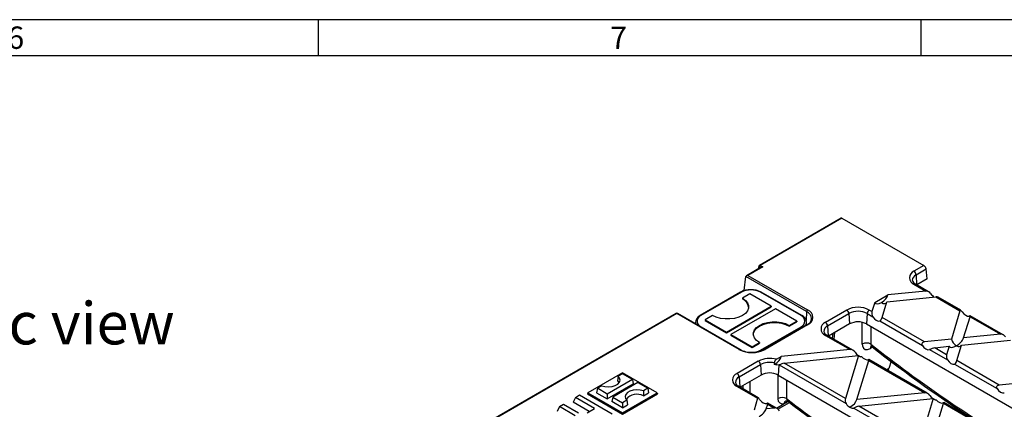
# Model space of a CAD drawing. Units: millimetres. Extents: x 28 to 1652, y 28 to 1160.
# Drawn here: x 1141 to 1468, y 1031 to 1160 of the extents above; entities that cross this region are included whole.
import ezdxf

# ---------------------------------------------------------------- set-up
doc = ezdxf.new("R2010")
doc.units = ezdxf.units.MM
doc.header["$LTSCALE"] = 4
doc.layers.add('HAURATON_FRAME_LOGO', color=1, linetype='Continuous')
doc.layers.add('HAURATON_TEXT', color=40, linetype='Continuous')
doc.layers.add('HAURATON_PRODUCT_CONTOUR', color=7, linetype='Continuous', lineweight=25)
doc.styles.add('SLDTEXTSTYLE1', font='GOTHIC.TTF', dxfattribs={"width": 0.913})
doc.styles.add('SLDTEXTSTYLE2', font='ARIAL.TTF', dxfattribs={"width": 0.948})

msp = doc.modelspace()

# ---------------------------------------------------------------- linework, layer by layer
at = {"layer": 'HAURATON_FRAME_LOGO'}
for p, q in [((1652, 1160), (28, 1160)), ((1240, 1160), (1240, 1148)), ((1440, 1148), (1440, 1160)), ((1640, 1148), (40, 1148))]:
    msp.add_line(p, q, dxfattribs=at)
at = {"layer": 'HAURATON_PRODUCT_CONTOUR'}
for p, q in [((1413.52, 1094.21), (1386.4, 1078.55)), ((1413.77, 1094.18), (1386.65, 1078.53)), ((1413.77, 1094.18), (1440.93, 1078.5)), ((1386.97, 1077.93), (1382.09, 1075.12)), ((1387.47, 1078.05), (1382.59, 1075.24)), ((1386.15, 1078.2), (1386.01, 1077.38)), ((1386.65, 1078.53), (1387.47, 1078.05)), ((1440.93, 1078.5), (1437.64, 1076.6)), ((1381.36, 1070.17), (1381.89, 1074.85)), ((1381.89, 1074.85), (1381.89, 1074.85)), ((1402.03, 1063.23), (1381.89, 1074.85)), ((1382.59, 1075.24), (1402.38, 1063.81)), ((1386.29, 1077.91), (1386.22, 1077.5)), ((1386.62, 1077.73), (1386.29, 1077.91)), ((1438.35, 1075.44), (1441.68, 1077.36)), ((1438.35, 1075.44), (1438.54, 1072.11)), ((1442.08, 1074.04), (1441.68, 1077.36)), ((1437.64, 1072.29), (1441.57, 1070.02)), ((1442.51, 1069.82), (1438.14, 1072.34)), ((1442.08, 1074.04), (1438.64, 1072.05)), ((1380.14, 1069.67), (1366.7, 1061.92)), ((1380.39, 1069.65), (1366.95, 1061.89)), ((1383.22, 1069.08), (1380.74, 1067.65)), ((1390.29, 1065), (1383.22, 1069.08)), ((1400.19, 1061.89), (1386.75, 1069.65)), ((1400.44, 1061.92), (1387, 1069.67)), ((1424.62, 1066.21), (1429.01, 1068.74)), ((1441.57, 1070.02), (1429.01, 1068.74)), ((1375.44, 1056.42), (1390.29, 1065)), ((1380.74, 1067.65), (1380.74, 1067.4)), ((1390.29, 1065), (1390.29, 1064.75)), ((1424.62, 1066.21), (1423.71, 1063.24)), ((1427.05, 1061.31), (1428.62, 1066.43)), ((1428.62, 1066.43), (1444.91, 1068.09)), ((1444.91, 1068.09), (1452.92, 1063.47)), ((1453.16, 1063.67), (1445.67, 1067.99)), ((1358.75, 1062.59), (1240.33, 994.23)), ((1359, 1062.57), (1240.54, 994.18)), ((1379.61, 1050.67), (1359, 1062.57)), ((1379.86, 1050.69), (1359.25, 1062.59)), ((1370.84, 1061.93), (1368.37, 1060.51)), ((1375.44, 1056.18), (1390.29, 1064.75)), ((1391.7, 1064.18), (1376.85, 1055.61)), ((1398.77, 1060.1), (1391.7, 1064.18)), ((1402.03, 1063.23), (1401.87, 1060.26)), ((1415.37, 1063.74), (1408.3, 1059.66)), ((1409, 1058.49), (1416.07, 1062.58)), ((1416.07, 1062.58), (1416.27, 1059.14)), ((1422.13, 1062.58), (1421.93, 1059.14)), ((1422.13, 1062.58), (1423.96, 1061.52)), ((1423.71, 1063.24), (1422.84, 1063.74)), ((1452.92, 1063.47), (1450.05, 1054.06)), ((1467.29, 1055.51), (1456.33, 1061.84)), ((1365.14, 1059.65), (1365.14, 1059.19)), ((1365.21, 1059.15), (1365.14, 1059.61)), ((1368.37, 1060.51), (1375.44, 1056.42)), ((1368.37, 1060.51), (1368.37, 1060.26)), ((1368.37, 1060.26), (1375.44, 1056.18)), ((1402.13, 1058.86), (1387.99, 1050.69)), ((1402.38, 1058.83), (1388.24, 1050.67)), ((1396.3, 1058.67), (1398.77, 1060.1)), ((1396.3, 1058.42), (1398.77, 1059.85)), ((1396.3, 1058.67), (1396.3, 1058.42)), ((1398.77, 1060.1), (1398.77, 1059.85)), ((1402.01, 1058.78), (1402.01, 1059.65)), ((1403.66, 1060.79), (1403.67, 1060.91)), ((1409, 1058.49), (1409.2, 1055.17)), ((1416.27, 1059.14), (1409.3, 1055.11)), ((1420.5, 1052.43), (1420.51, 1059.67)), ((1421.93, 1059.14), (1518.71, 1003.27)), ((1423.33, 1058.33), (1423.32, 1052.43)), ((1426.38, 1060.13), (1440.44, 1052.01)), ((1441.17, 1053.16), (1427.05, 1061.31)), ((1454.11, 1054.48), (1456.27, 1061.54)), ((1456.27, 1061.54), (1466.34, 1055.72)), ((1366.95, 1058.22), (1366.89, 1058.18)), ((1366.95, 1058.22), (1380.39, 1050.46)), ((1375.44, 1056.42), (1375.44, 1056.18)), ((1376.85, 1055.61), (1383.92, 1051.53)), ((1376.85, 1055.61), (1376.85, 1055.36)), ((1376.85, 1055.36), (1383.92, 1051.28)), ((1386.75, 1050.46), (1400.19, 1058.22)), ((1408.3, 1055.35), (1416.45, 1050.64)), ((1417.39, 1050.44), (1408.8, 1055.4)), ((1410.67, 1054.32), (1410.82, 1055.99)), ((1411.15, 1054.04), (1411.36, 1056.3)), ((1466.34, 1055.72), (1454.11, 1054.48)), ((1383.92, 1051.53), (1386.4, 1052.95)), ((1383.92, 1051.28), (1386.4, 1052.71)), ((1386.4, 1052.95), (1386.4, 1052.71)), ((1450.05, 1054.06), (1441.17, 1053.16)), ((1451.83, 1047.01), (1453.39, 1052.13)), ((1453.39, 1052.13), (1469.69, 1053.79)), ((1383.92, 1051.53), (1383.92, 1051.28)), ((1416.45, 1050.64), (1393.63, 1048.32)), ((1394.62, 1046.15), (1419.26, 1048.66)), ((1419.26, 1048.66), (1414.91, 1034.44)), ((1423.91, 1051.45), (1423.18, 1051.03)), ((1442.85, 1050.62), (1448.74, 1047.22)), ((1444.52, 1051.23), (1449.33, 1051.72)), ((1448.48, 1048.94), (1444.52, 1051.23)), ((1449.33, 1051.72), (1448.48, 1048.94)), ((1386.02, 1046.8), (1378.95, 1042.72)), ((1379.66, 1041.55), (1386.73, 1045.64)), ((1386.73, 1045.64), (1386.93, 1042.2)), ((1391.32, 1046.19), (1391.32, 1045.71)), ((1392.03, 1047.4), (1393.63, 1048.32)), ((1392.78, 1045.5), (1392.59, 1042.2)), ((1392.96, 1045.54), (1415.17, 1032.72)), ((1414.91, 1034.44), (1394.62, 1046.15)), ((1418.73, 1034.05), (1422.69, 1047.04)), ((1422.69, 1047.04), (1441.22, 1036.34)), ((1442.17, 1036.13), (1422.76, 1047.34)), ((1430.06, 1046.75), (1429.29, 1044.35)), ((1451.15, 1045.82), (1465.21, 1037.71)), ((1465.95, 1038.86), (1451.83, 1047.01)), ((1340.97, 1042.97), (1329.45, 1036.32)), ((1340.97, 1042.61), (1339.51, 1041.77)), ((1352.49, 1036.32), (1340.97, 1042.97)), ((1344.23, 1040.73), (1340.97, 1042.61)), ((1386.93, 1042.2), (1379.95, 1038.17)), ((1392.59, 1042.2), (1489.37, 986.33)), ((1392.59, 1034.37), (1392.59, 1042.2)), ((1429.29, 1044.35), (1428.62, 1043.96)), ((1344.23, 1040.73), (1335.88, 1035.9)), ((1335.88, 1034.28), (1344.5, 1039.26)), ((1346.06, 1039.67), (1337.7, 1034.85)), ((1339.51, 1041.77), (1339.27, 1040.32)), ((1344.23, 1040.73), (1344.5, 1039.26)), ((1346.06, 1039.67), (1349.32, 1037.79)), ((1379.66, 1041.55), (1379.85, 1038.23)), ((1383.22, 1040.05), (1383.22, 1036.29)), ((1395.41, 1040.57), (1395.41, 1034.37)), ((1474.82, 1039.76), (1465.95, 1038.86)), ((1325.36, 1034.79), (1326.72, 1035.58)), ((1326.72, 1035.58), (1337.56, 1029.32)), ((1329.45, 1036.32), (1329.37, 1035.91)), ((1329.37, 1035.91), (1340.97, 1029.22)), ((1329.45, 1036.32), (1340.97, 1029.67)), ((1332.61, 1037.79), (1332.34, 1036.32)), ((1332.34, 1036.32), (1335.88, 1034.28)), ((1334.07, 1038.63), (1332.61, 1037.79)), ((1335.88, 1035.9), (1332.61, 1037.79)), ((1335.88, 1035.9), (1335.88, 1034.28)), ((1340.97, 1029.67), (1352.49, 1036.32)), ((1340.97, 1029.22), (1352.56, 1035.91)), ((1349.32, 1037.79), (1347.87, 1036.95)), ((1347.87, 1036.95), (1347.89, 1035.34)), ((1347.89, 1035.34), (1349.59, 1036.32)), ((1349.32, 1037.79), (1349.59, 1036.32)), ((1352.49, 1036.32), (1352.56, 1035.91)), ((1378.95, 1038.41), (1385.78, 1034.47)), ((1386.02, 1034.67), (1379.45, 1038.46)), ((1441.22, 1036.34), (1418.73, 1034.05)), ((1320.05, 1031.73), (1321.42, 1032.51)), ((1321.42, 1032.51), (1326.34, 1029.67)), ((1325.36, 1034.79), (1324.6, 1033.16)), ((1329.93, 1030.08), (1324.6, 1033.16)), ((1331.72, 1031.12), (1325.36, 1034.79)), ((1337.7, 1034.85), (1337.44, 1033.38)), ((1340.97, 1031.34), (1337.44, 1033.38)), ((1337.7, 1034.85), (1340.97, 1032.97)), ((1342.42, 1033.81), (1340.97, 1032.97)), ((1340.97, 1032.97), (1340.97, 1031.34)), ((1340.97, 1031.34), (1342.67, 1032.32)), ((1342.42, 1033.81), (1342.67, 1032.32)), ((1385.78, 1034.47), (1384.59, 1030.58)), ((1388.65, 1030.99), (1389.12, 1032.54)), ((1389.12, 1032.54), (1391.33, 1031.26)), ((1392.27, 1031.06), (1389.18, 1032.84)), ((1392.01, 1031.21), (1394.49, 1032.64)), ((1392.49, 1030.89), (1396.35, 1033.12)), ((1395.28, 1033.03), (1394.49, 1032.64)), ((1395.95, 1033.42), (1395.28, 1033.03)), ((1419.4, 1031.85), (1444.03, 1034.36)), ((1444.03, 1034.36), (1439.69, 1020.14)), ((1443.5, 1019.75), (1447.47, 1032.74)), ((1466, 1022.04), (1447.47, 1032.74)), ((1466.94, 1021.84), (1447.53, 1033.04)), ((1320.05, 1031.73), (1319.29, 1030.09)), ((1325.26, 1028.72), (1320.05, 1031.73)), ((1329.22, 1029.67), (1331.72, 1031.12)), ((1391.33, 1031.26), (1388.65, 1030.99)), ((1417.73, 1031.24), (1439.94, 1018.42)), ((1439.69, 1020.14), (1419.4, 1031.85))]:
    msp.add_line(p, q, dxfattribs=at)
at = {"layer": 'HAURATON_PRODUCT_CONTOUR', "flags": 128}
for points in [[(1380.74, 1067.65), (1381.72, 1066.94), (1382.4, 1066.13), (1382.75, 1065.24), (1382.75, 1064.34), (1382.4, 1063.46), (1381.72, 1062.64), (1380.74, 1061.93), (1379.52, 1061.37), (1378.1, 1060.98), (1376.58, 1060.78), (1375.01, 1060.78), (1373.48, 1060.98), (1372.07, 1061.37), (1370.84, 1061.93)], [(1453.6, 1063.13), (1453.44, 1063.35), (1453.32, 1063.51), (1453.21, 1063.63), (1453.13, 1063.68), (1453.04, 1063.68), (1452.95, 1063.55), (1452.92, 1063.47)], [(1456.27, 1061.54), (1456.33, 1061.76), (1456.33, 1061.84), (1456.21, 1061.81), (1456.01, 1061.74)], [(1384.35, 1055.69), (1384.39, 1056.02), (1384.74, 1056.9), (1385.42, 1057.72), (1386.4, 1058.42), (1387.62, 1058.99), (1389.04, 1059.38), (1390.57, 1059.58), (1392.13, 1059.58), (1393.66, 1059.38), (1395.07, 1058.99), (1396.3, 1058.42)], [(1386.4, 1052.95), (1385.42, 1053.66), (1384.74, 1054.48), (1384.39, 1055.36), (1384.39, 1056.26), (1384.74, 1057.15), (1385.42, 1057.96), (1386.4, 1058.67), (1387.62, 1059.23), (1389.04, 1059.63), (1390.57, 1059.83), (1392.13, 1059.83), (1393.66, 1059.63), (1395.07, 1059.23), (1396.3, 1058.67)], [(1420.5, 1052.43), (1420.54, 1051.91), (1420.86, 1051.13), (1421.46, 1050.7), (1422.26, 1050.67), (1423.18, 1051.03)], [(1441.17, 1053.16), (1440.77, 1053.06), (1440.53, 1052.91), (1440.38, 1052.74), (1440.31, 1052.53), (1440.31, 1052.34), (1440.4, 1052.09), (1440.44, 1052.01)], [(1423.33, 1051.74), (1423.32, 1051.73), (1423.52, 1051.69), (1423.72, 1051.56)], [(1391.97, 1045.56), (1391.5, 1045.66), (1391.32, 1045.71)], [(1392.78, 1045.5), (1392.17, 1045.53), (1391.97, 1045.56)], [(1422.69, 1047.04), (1422.76, 1047.26), (1422.75, 1047.34), (1422.63, 1047.31), (1422.44, 1047.24)], [(1334.07, 1038.63), (1335.15, 1038.35), (1336.32, 1038.27), (1337.48, 1038.4), (1338.53, 1038.72), (1339.36, 1039.2), (1339.91, 1039.8), (1340.13, 1040.47), (1339.99, 1041.15), (1339.51, 1041.77)], [(1339.27, 1040.32), (1339.78, 1039.72), (1339.81, 1039.65)], [(1465.95, 1038.86), (1465.55, 1038.76), (1465.3, 1038.61), (1465.16, 1038.44), (1465.08, 1038.23), (1465.08, 1038.04), (1465.17, 1037.78), (1465.21, 1037.71)], [(1347.87, 1036.95), (1346.79, 1037.23), (1345.61, 1037.31), (1344.45, 1037.18), (1343.41, 1036.86), (1342.57, 1036.38), (1342.02, 1035.78), (1341.81, 1035.11), (1341.94, 1034.43), (1342.42, 1033.81)], [(1386.46, 1034.13), (1386.3, 1034.35), (1386.18, 1034.51), (1386.07, 1034.63), (1385.99, 1034.68), (1385.9, 1034.68), (1385.81, 1034.55), (1385.78, 1034.47)], [(1389.12, 1032.54), (1389.19, 1032.76), (1389.18, 1032.84), (1389.06, 1032.81), (1388.87, 1032.74)], [(1394.49, 1032.64), (1393.94, 1032.57), (1393.22, 1032.81), (1392.75, 1033.44), (1392.59, 1034.37)], [(1395.39, 1033.67), (1395.39, 1033.67), (1395.54, 1033.66), (1395.82, 1033.51)], [(1395.41, 1034.37), (1395.55, 1033.86), (1395.83, 1033.52)], [(1447.47, 1032.74), (1447.53, 1032.96), (1447.53, 1033.04), (1447.41, 1033), (1447.22, 1032.94)]]:
    msp.add_lwpolyline(points, dxfattribs=at)
at = {"layer": 'HAURATON_PRODUCT_CONTOUR'}
for centre, radius, start, end in [((1386.65, 1078.12), 0.5, 119.9973, 170.4937), ((1386.46, 1078.17), 0.311, 175.1184, 236.8031), ((1387.06, 1077.88), 0.768, 122.6055, 177.3945), ((1386.5, 1078.33), 0.245, 53.4704, 115.2191), ((1438.46, 1074.45), 2.31, 110.7834, 249.2166), ((1439.17, 1073.53), 2.07, 113.3642, 178.7267), ((1436.8, 1075.3), 1.55, 5.0795, 57.2307), ((1438.73, 1073.87), 1.64, 190.4528, 249.0563), ((1437.93, 1071.89), 0.497, 65.2652, 126.0453), ((1383.25, 1064.08), 6.41, 87.8413, 119.0942), ((1380.24, 1069.44), 0.251, 54.3824, 114.3071), ((1383.57, 1063.51), 6.92, 62.6097, 117.3903), ((1383.85, 1063.96), 6.52, 61.0808, 93.1087), ((1386.9, 1069.44), 0.251, 65.6929, 125.6176), ((1441.69, 1068.26), 1.77, 29.078, 93.8), ((1379.33, 1064.22), 3.49, 7.4738, 66.154), ((1445.13, 1066.9), 1.21, 63.792, 100.5529), ((1359, 1062.16), 0.5, 60.0027, 119.9973), ((1358.85, 1062.36), 0.251, 54.3411, 114.3485), ((1359.14, 1062.37), 0.248, 65.2412, 126.0693), ((1367.78, 1059.54), 2.61, 114.3098, 178.6926), ((1367.65, 1060.06), 1.96, 110.7834, 249.2166), ((1366.81, 1061.69), 0.252, 54.3838, 114.2915), ((1400.33, 1061.69), 0.252, 65.7088, 125.6162), ((1399.49, 1060.06), 1.96, 290.7834, 69.2166), ((1399.53, 1059.65), 2.44, 1.0304, 68.1868), ((1402.8, 1063.16), 0.775, 122.7564, 175.1531), ((1400.93, 1060.71), 2.75, 4.3261, 66.3662), ((1401.44, 1061.32), 2.66, 290.7834, 69.2166), ((1419.1, 1056.54), 8.12, 62.6097, 117.3903), ((1414.53, 1062.44), 1.55, 5.0795, 57.2307), ((1419.1, 1056.73), 6.59, 62.6097, 117.3903), ((1423.68, 1062.44), 1.55, 122.7693, 174.9205), ((1425.82, 1062.67), 2.19, 164.9328, 211.8242), ((1400.18, 1059.66), 1.83, 323.5941, 0.9122), ((1401.17, 1061.16), 2.5, 292.5697, 353.8011), ((1402.24, 1058.63), 0.248, 53.9307, 114.7588), ((1409.12, 1057.51), 2.31, 110.7834, 249.2166), ((1409.82, 1056.59), 2.07, 113.3642, 178.7267), ((1407.46, 1058.36), 1.55, 5.0795, 57.2307), ((1419.1, 1053.68), 6.15, 62.6097, 117.3903), ((1425.02, 1061.69), 2.07, 310.9928, 349.5194), ((1399.78, 1057.58), 0.756, 24.5643, 57.4987), ((1409.38, 1056.93), 1.64, 190.4528, 249.0563), ((1408.59, 1054.96), 0.483, 64.3412, 126.9693), ((1466.46, 1053.96), 1.77, 29.078, 93.8), ((1421.91, 1049.98), 2.83, 59.9672, 119.9204), ((1424.12, 1051.08), 0.939, 123.5316, 183.0506), ((1424.33, 1052.42), 1.01, 179.6026, 234.3804), ((1379.76, 1050.47), 0.248, 65.5436, 126.0421), ((1383.92, 1058.99), 9.38, 242.6097, 297.3903), ((1383.59, 1057.41), 7.68, 240.9602, 274.0223), ((1383.73, 1056.11), 6.4, 271.2285, 298.1314), ((1384.26, 1057.57), 7.83, 269.0441, 298.4896), ((1386.38, 1049.87), 0.702, 33.4313, 58.2304), ((1388.09, 1050.47), 0.248, 53.9367, 114.6924), ((1416.57, 1048.88), 1.77, 29.078, 93.8), ((1721.52, 1431.86), 483, 231.9366, 237.1042), ((1445.66, 1045.56), 5.78, 101.4098, 119.0529), ((1450.59, 1048.37), 2.19, 164.9328, 211.8242), ((1389.79, 1039.45), 8.26, 74.226, 117.096), ((1385.18, 1045.5), 1.55, 5.0795, 57.2307), ((1389.77, 1039.7), 6.67, 76.5658, 117.17), ((1392.79, 1046.14), 1.47, 121.0219, 178.1531), ((1395.77, 1040.48), 5.78, 101.4098, 119.0529), ((1449.8, 1047.38), 2.07, 310.9928, 349.5194), ((1379.77, 1040.56), 2.31, 110.7834, 249.2166), ((1378.11, 1041.42), 1.55, 5.0795, 57.2307), ((1389.76, 1036.74), 6.15, 62.6097, 117.3903), ((1380.48, 1039.65), 2.07, 113.3642, 178.7267), ((1380.04, 1039.99), 1.64, 190.4528, 249.0563), ((1345.79, 1030.99), 4.83, 64.2485, 139.3958), ((1379.24, 1038.02), 0.483, 64.3412, 126.9693), ((1441.34, 1034.57), 1.77, 29.078, 93.8), ((1394, 1031.92), 2.83, 60.0631, 119.9369), ((1395.8, 1032.4), 1.33, 105.8363, 169.7014), ((1396.33, 1032.99), 1.05, 142.52, 177.979), ((1685.1, 1405.16), 470.95, 232.1035, 237.2144), ((1417.02, 1033.87), 2.19, 164.9328, 211.8242), ((1391.45, 1029.5), 1.77, 29.078, 93.8), ((1420.54, 1026.18), 5.78, 101.4098, 119.0529)]:
    msp.add_arc(centre, radius, start, end, dxfattribs=at)
for centre, major_axis, ratio, start_param, end_param in [((1413.79, 1093.79), (-0.274, 0.419), 0.535787, 5.467507, 6.252824), ((1387.47, 1077.64), (0.707, 0), 0.577382, 1.570796, 2.356113), ((1440.98, 1077.71), (-0.549, 0.837), 0.535787, 3.966524, 5.467507), ((1382.59, 1074.83), (0.707, 0), 0.577382, 1.570796, 3.075126), ((1426.58, 1067.77), (2.3, 1.83), 0.488468, 4.459753, 5.73236), ((1444.32, 1069.58), (-1.51, 1.75), 0.492795, 1.413426, 2.114583), ((1427.01, 1068.02), (2.29, 1.98), 0.462423, 3.000883, 4.27349), ((1426.95, 1067.81), (-1.43, 1.74), 0.555624, 2.119791, 3.483416), ((1454.78, 1063.53), (-1.49, 1.65), 0.530508, 1.346393, 2.894389), ((1425.19, 1062.06), (-1.36, 1.84), 0.577054, 1.439804, 2.9878), ((1461.78, 1340.11), (-218.92, 344.05), 0.546414, 2.146671, 2.32015), ((1441.77, 1052.49), (-1.36, 1.73), 0.622147, 1.370229, 2.918225), ((1451.72, 1053.51), (2.31, 1.9), 0.449224, 3.040617, 4.358734), ((1451.72, 1053.51), (-1.43, 1.74), 0.555624, 0.847184, 2.1653), ((1451.72, 1053.51), (2.31, 1.9), 0.449224, 4.358734, 5.67685), ((1451.72, 1053.51), (-1.43, 1.74), 0.555624, 2.1653, 3.483416), ((1419.2, 1050.2), (-1.51, 1.75), 0.492795, 1.413426, 2.768977), ((1421.64, 1050.44), (2.31, 1.9), 0.449224, 3.040617, 3.777181), ((1391.63, 1047.6), (2.29, 1.98), 0.462423, 4.206536, 4.27349), ((1391.2, 1047.35), (2.3, 1.83), 0.488468, 4.459753, 5.73236), ((1391.57, 1047.38), (-1.43, 1.74), 0.555624, 2.119791, 2.401886), ((1391.87, 1047.41), (-1.36, 1.73), 0.622147, 2.791243, 2.918225), ((1421.21, 1049.03), (-1.49, 1.65), 0.530508, 1.538839, 2.894389), ((1449.97, 1047.76), (-1.36, 1.84), 0.577054, 1.439804, 2.9878), ((1427.91, 1045.27), (-0.13, 2.1), 0.715811, 3.853156, 4.213509), ((1381.8, 598.57), (1.41, 1327.26), 0.001066, 1.232761, 1.233668), ((1466.54, 1038.19), (-1.36, 1.73), 0.622147, 1.370229, 2.918225), ((1387.64, 1034.53), (-1.49, 1.65), 0.530508, 1.346393, 2.894389), ((1432.43, 1323.17), (-218.92, 344.05), 0.546414, 2.151684, 2.323796), ((1416.39, 1033.26), (-1.36, 1.84), 0.577054, 1.439804, 2.246958), ((1416.34, 1033.08), (2.31, 1.9), 0.449224, 4.391889, 5.67685), ((1443.97, 1035.89), (-1.51, 1.75), 0.492795, 1.413426, 2.768977), ((1446.42, 1036.14), (2.31, 1.9), 0.449224, 3.040617, 3.777181), ((1445.99, 1034.73), (-1.49, 1.65), 0.530508, 1.538839, 2.894389), ((1386.26, 1030.02), (2.31, 1.9), 0.449224, 4.358734, 5.67685), ((1416.65, 1033.11), (-1.36, 1.73), 0.622147, 2.111071, 2.918225)]:
    msp.add_ellipse(centre, major_axis=major_axis, ratio=ratio, start_param=start_param, end_param=end_param, dxfattribs=at)

# ---------------------------------------------------------------- texts
at = {"layer": 'HAURATON_FRAME_LOGO', "char_height": 7.41, "attachment_point": 1, "style": 'SLDTEXTSTYLE1'}
for s, insert in [('6', (1136.86, 1157.74)), ('7', (1336.86, 1157.74))]:
    msp.add_mtext(s, dxfattribs=dict(at, insert=insert))
at = {"layer": 'HAURATON_TEXT', "insert": (1127.87, 1066.36), "char_height": 14, "attachment_point": 2, "style": 'SLDTEXTSTYLE2'}
msp.add_mtext('isometric view', dxfattribs=at)

doc.saveas('drawing.dxf')
